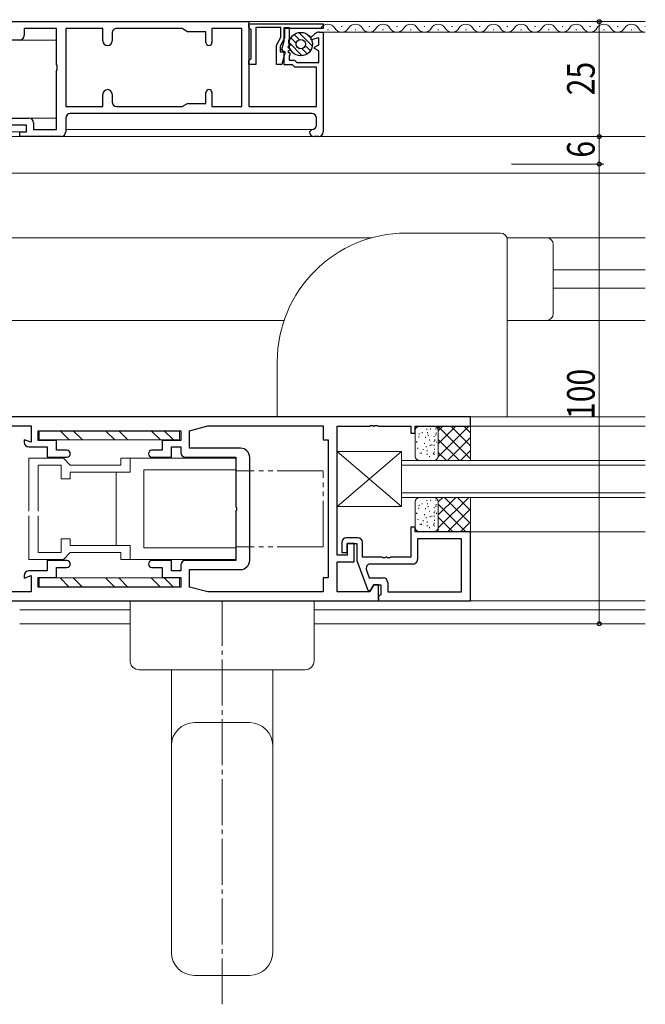
# Model space of a CAD drawing. Extents: x 0 to 1133, y 0 to 806.
# Drawn here: x 625 to 761, y 390 to 604 of the extents above; entities that cross this region are included whole.
import ezdxf

# ---------------------------------------------------------------- set-up
doc = ezdxf.new("R2010")
doc.units = 0
for name, pattern in [('YCENTER_1', [13, 10, -1, 1, -1]), ('YDIVIDE_1', [15, 10, -1, 1, -1, 1, -1]), ('YHIDDEN_1', [4, 3, -1])]:
    doc.linetypes.add(name, pattern=pattern)
for name, color, linetype, lineweight in [('YKK_11', 7, 'CONTINUOUS', 30), ('YKK_12', 2, 'CONTINUOUS', 13), ('YKK_13', 4, 'CONTINUOUS', 30), ('YKK_D', 6, 'CONTINUOUS', 13), ('ZBLA', 9, 'CONTINUOUS', 13)]:
    doc.layers.add(name, color=color, linetype=linetype, lineweight=lineweight)
doc.styles.add('text-b', font='extslim2.shx', dxfattribs={"width": 0.8, "bigfont": 'extfont2.shx'})

msp = doc.modelspace()

# ---------------------------------------------------------------- linework, layer by layer
at = {"layer": 'YKK_11', "linetype": 'ByBlock', "lineweight": -2, "ltscale": 0.5}
for p, q in [((617.14, 603.31), (674.94, 603.31)), ((674.94, 603.31), (674.94, 584.81)), ((674.94, 602.81), (691.14, 602.81)), ((674.94, 602.11), (674.94, 602.81)), ((675.19, 601.81), (674.94, 602.11)), ((681.94, 602.01), (676.44, 602.01)), ((676.44, 602.01), (676.44, 594.01)), ((681.94, 599.92), (681.94, 602.01)), ((682.64, 599.11), (682.64, 602.01)), ((682.64, 602.01), (683.74, 602.01)), ((683.74, 602.01), (683.74, 599.43)), ((691.14, 602.81), (691.14, 601.81)), ((633.14, 601.81), (626.14, 601.81)), ((626.14, 601.81), (626.14, 600.31)), ((633.14, 593.98), (633.14, 601.81)), ((643.24, 601.81), (635.14, 601.81)), ((635.14, 601.81), (635.14, 584.81)), ((643.24, 599.11), (643.24, 601.81)), ((645.24, 600.81), (645.24, 599.11)), ((660.43, 601.81), (646.24, 601.81)), ((661.64, 601.11), (660.43, 601.81)), ((665.64, 601.11), (661.64, 601.11)), ((665.64, 598.76), (665.64, 601.11)), ((673.44, 601.81), (666.94, 601.81)), ((666.94, 601.81), (666.94, 598.76)), ((673.44, 584.81), (673.44, 601.81)), ((675.44, 601.51), (675.19, 601.81)), ((675.44, 595.3), (675.44, 601.51)), ((680.94, 598.19), (681.94, 599.92)), ((691.14, 601.81), (682.74, 601.81)), ((682.74, 601.81), (682.74, 599.71)), ((688.54, 599.91), (689.2, 600.57)), ((688.54, 599.35), (688.54, 599.91)), ((690.14, 599.77), (688.54, 599.35)), ((690.14, 598.24), (690.14, 599.77)), ((690.26, 601.01), (691.14, 601.01)), ((691.14, 601.01), (691.14, 579.31)), ((625.14, 599.31), (623.14, 599.31)), ((680.94, 594.01), (680.94, 598.19)), ((682.74, 599.71), (681.74, 597.97)), ((681.74, 597.97), (681.74, 596.71)), ((682.15, 597.28), (682.64, 599.11)), ((684.08, 598.28), (683.41, 597.78)), ((683.41, 597.78), (684.08, 597.28)), ((683.59, 599.17), (683.56, 598.67)), ((683.56, 598.67), (684.08, 598.28)), ((683.74, 599.43), (683.59, 599.17)), ((689.24, 597.72), (690.14, 598.24)), ((689.24, 597.49), (689.24, 597.72)), ((681.74, 596.71), (682.83, 596.71)), ((682.83, 596.71), (682.11, 594.01)), ((682.44, 596.91), (682.15, 597.28)), ((682.64, 596.71), (682.44, 596.91)), ((682.64, 593.91), (682.64, 596.71)), ((684.08, 597.28), (683.41, 596.78)), ((683.41, 596.78), (683.86, 596.44)), ((683.86, 596.12), (683.74, 595.88)), ((683.74, 595.88), (683.74, 594.91)), ((683.86, 596.44), (683.86, 596.12)), ((690.14, 596.97), (689.24, 597.49)), ((690.14, 594.41), (690.14, 596.97)), ((633.29, 593.79), (633.14, 593.98)), ((633.29, 592.83), (633.29, 593.79)), ((674.94, 594.71), (675.19, 595)), ((674.94, 594.01), (674.94, 594.71)), ((676.44, 594.01), (674.94, 594.01)), ((675.19, 595), (675.44, 595.3)), ((682.11, 594.01), (680.94, 594.01)), ((684.44, 593.91), (682.64, 593.91)), ((683.74, 594.91), (684.86, 594.91)), ((684.94, 593.41), (684.44, 593.91)), ((684.86, 594.91), (685.36, 594.41)), ((689.64, 593.41), (684.94, 593.41)), ((685.36, 594.41), (690.14, 594.41)), ((689.64, 584.81), (689.64, 593.41)), ((633.14, 592.64), (633.29, 592.83)), ((633.14, 579.81), (633.14, 592.64)), ((643.24, 584.81), (643.24, 587.51)), ((645.24, 587.51), (645.24, 585.81)), ((665.64, 585.51), (665.64, 587.86)), ((666.94, 587.86), (666.94, 584.81)), ((635.14, 584.81), (643.24, 584.81)), ((646.24, 584.81), (660.43, 584.81)), ((660.43, 584.81), (661.64, 585.51)), ((661.64, 585.51), (665.64, 585.51)), ((666.94, 584.81), (673.44, 584.81)), ((674.94, 584.81), (689.64, 584.81)), ((688.64, 583.31), (636.14, 583.31)), ((617.14, 582.31), (627.14, 582.31)), ((626.64, 580.81), (623.14, 580.81)), ((626.64, 579.31), (626.64, 580.81)), ((628.14, 581.31), (628.14, 579.81)), ((635.14, 582.31), (635.14, 579.31)), ((689.64, 580.81), (689.64, 582.31)), ((625.14, 578.31), (625.14, 579.31)), ((625.14, 579.31), (626.64, 579.31)), ((628.14, 579.81), (633.14, 579.81)), ((688.14, 579.31), (688.64, 579.81)), ((634.14, 578.31), (625.14, 578.31)), ((690.14, 578.31), (689.14, 578.31)), ((723.14, 517.31), (620.14, 517.31)), ((723.14, 515.31), (723.14, 517.31)), ((620.64, 515.36), (627.64, 515.36)), ((627.64, 515.36), (627.64, 511.81)), ((629.14, 512.21), (629.14, 514.31)), ((629.14, 514.31), (660.14, 514.31)), ((660.14, 514.31), (660.14, 512.21)), ((662.09, 514.31), (666.01, 515.36)), ((662.09, 510.51), (662.09, 514.31)), ((666.01, 515.36), (691.09, 515.36)), ((691.09, 515.36), (691.09, 512.31)), ((694.14, 487.26), (694.14, 515.31)), ((694.14, 515.31), (701.18, 515.31)), ((701.18, 515.31), (701.37, 515.43)), ((701.37, 515.43), (701.92, 515.43)), ((701.92, 515.43), (702.1, 515.31)), ((702.1, 515.31), (702.18, 515.31)), ((702.18, 515.31), (702.37, 515.43)), ((702.37, 515.43), (702.92, 515.43)), ((702.92, 515.43), (703.1, 515.31)), ((703.1, 515.31), (710.14, 515.31)), ((710.14, 515.31), (710.14, 513.81)), ((711.14, 513.81), (711.14, 515.31)), ((711.14, 515.31), (723.14, 515.31)), ((627.64, 511.81), (626.14, 512.35)), ((626.14, 512.35), (626.14, 511.81)), ((633.14, 512.21), (629.14, 512.21)), ((633.14, 510.06), (633.14, 512.21)), ((660.14, 512.21), (656.14, 512.21)), ((656.14, 512.21), (656.14, 510.06)), ((691.09, 512.31), (692.19, 512.31)), ((692.19, 512.31), (692.19, 482.31)), ((710.14, 513.81), (711.14, 513.81)), ((627.14, 510.81), (631.14, 510.81)), ((631.14, 510.81), (631.14, 508.56)), ((635.39, 510.06), (633.14, 510.06)), ((656.14, 510.06), (653.89, 510.06)), ((658.14, 508.56), (658.14, 510.81)), ((658.14, 510.81), (660.14, 510.81)), ((660.14, 510.81), (660.14, 509.56)), ((673.14, 510.51), (662.09, 510.51)), ((631.14, 508.56), (635.39, 508.56)), ((653.89, 508.56), (658.14, 508.56)), ((661.14, 508.56), (672.14, 508.56)), ((672.14, 508.56), (672.14, 497.76)), ((675.14, 497.31), (675.14, 508.51)), ((672.14, 497.76), (672.26, 497.58)), ((672.26, 497.03), (672.14, 496.85)), ((672.26, 497.58), (672.26, 497.03)), ((675.14, 486.11), (675.14, 497.31)), ((672.14, 496.85), (672.14, 486.06)), ((711.14, 493.31), (710.14, 493.31)), ((710.14, 493.31), (710.14, 486.81)), ((711.14, 492.31), (711.14, 493.31)), ((698.64, 491.01), (696.14, 491.01)), ((723.14, 492.31), (711.14, 492.31)), ((721.19, 490.81), (711.64, 490.81)), ((711.64, 490.81), (711.64, 486.31)), ((721.19, 479.26), (721.19, 490.81)), ((723.14, 477.31), (723.14, 492.31)), ((695.14, 490.01), (695.14, 487.81)), ((696.34, 487.81), (696.34, 489.81)), ((696.34, 489.81), (698.44, 489.81)), ((697.84, 489.76), (696.34, 489.76)), ((696.34, 489.76), (696.34, 487.26)), ((697.84, 485.76), (697.84, 489.76)), ((698.44, 489.81), (698.44, 486.11)), ((699.64, 486.81), (699.64, 490.01)), ((696.34, 487.26), (694.14, 487.26)), ((695.14, 487.81), (696.34, 487.81)), ((703.88, 486.81), (699.64, 486.81)), ((704.07, 486.69), (703.88, 486.81)), ((704.62, 486.69), (704.07, 486.69)), ((704.8, 486.81), (704.62, 486.69)), ((704.88, 486.81), (704.8, 486.81)), ((705.07, 486.69), (704.88, 486.81)), ((705.62, 486.69), (705.07, 486.69)), ((705.8, 486.81), (705.62, 486.69)), ((710.14, 486.81), (705.8, 486.81)), ((635.39, 486.06), (631.14, 486.06)), ((631.14, 486.06), (631.14, 483.81)), ((633.14, 482.41), (633.14, 484.56)), ((633.14, 484.56), (635.39, 484.56)), ((658.14, 486.06), (653.89, 486.06)), ((653.89, 484.56), (656.14, 484.56)), ((656.14, 484.56), (656.14, 482.41)), ((658.14, 483.81), (658.14, 486.06)), ((660.14, 485.06), (660.14, 483.81)), ((672.14, 486.06), (661.14, 486.06)), ((662.09, 480.31), (662.09, 484.11)), ((662.09, 484.11), (673.14, 484.11)), ((694.14, 479.26), (694.14, 485.76)), ((694.14, 485.76), (697.84, 485.76)), ((698.44, 486.11), (700.8, 479.64)), ((710.64, 485.31), (701.44, 485.31)), ((626.14, 482.81), (626.14, 482.26)), ((626.14, 482.26), (627.64, 482.81)), ((631.14, 483.81), (627.14, 483.81)), ((627.64, 482.81), (627.64, 479.26)), ((629.14, 480.31), (629.14, 482.41)), ((629.14, 482.41), (633.14, 482.41)), ((656.14, 482.41), (660.14, 482.41)), ((660.14, 483.81), (658.14, 483.81)), ((660.14, 482.41), (660.14, 480.31)), ((692.19, 482.31), (691.09, 482.31)), ((691.09, 482.31), (691.09, 479.26)), ((700.5, 483.96), (701.11, 482.31)), ((701.11, 482.31), (704.14, 482.31)), ((660.14, 480.31), (629.14, 480.31)), ((666.01, 479.26), (662.09, 480.31)), ((702.14, 480.76), (701.28, 479.26)), ((701.44, 479.58), (702.14, 480.81)), ((702.14, 480.81), (703.64, 480.81)), ((703.14, 480.76), (702.14, 480.76)), ((703.14, 477.31), (703.14, 480.76)), ((703.64, 480.81), (703.64, 478.59)), ((705.14, 481.31), (705.14, 479.26)), ((627.64, 479.26), (620.64, 479.26)), ((691.09, 479.26), (666.01, 479.26)), ((701.28, 479.26), (694.14, 479.26)), ((700.8, 479.64), (701.44, 479.58)), ((703.64, 478.59), (703.14, 478.31)), ((703.14, 478.31), (703.14, 477.31)), ((705.14, 479.26), (721.19, 479.26)), ((620.14, 477.31), (703.14, 477.31)), ((703.14, 477.31), (723.14, 477.31))]:
    msp.add_line(p, q, dxfattribs=at)
for centre, radius, start, end in [((625.14, 600.31), 1, 270, 360), ((646.24, 600.81), 1, 89.9999, 179.9999), ((690.26, 599.51), 1.5, 90, 135), ((644.24, 599.11), 1, 180, 0), ((666.29, 598.76), 0.65, 180, 0), ((644.24, 587.51), 1, 360, 180), ((666.29, 587.86), 0.65, 360, 180), ((646.24, 585.81), 1, 180, 270), ((636.14, 582.31), 1, 90, 180), ((688.64, 582.31), 1, 0, 90), ((627.14, 581.31), 1, 0, 90), ((688.64, 580.81), 1, 270, 360), ((634.14, 579.31), 1, 270, 360), ((689.14, 579.31), 1, 180, 270), ((690.14, 579.31), 1, 270, 360), ((627.14, 511.81), 1, 180, 270), ((635.39, 509.31), 0.75, 270, 90), ((653.89, 509.31), 0.75, 90, 270), ((673.14, 508.51), 2, 0, 90), ((661.14, 509.56), 1, 180, 270), ((696.14, 490.01), 1, 90, 180), ((698.64, 490.01), 1, 0, 90), ((710.64, 486.31), 1, 269.9987, 359.9996), ((635.39, 485.31), 0.75, 270, 90), ((653.89, 485.31), 0.75, 90, 270), ((661.14, 485.06), 1, 90, 180), ((673.14, 486.11), 2, 270, 360), ((701.44, 484.31), 1, 90, 199.9994), ((627.14, 482.81), 1, 90, 180), ((704.14, 481.31), 1, 0, 90)]:
    msp.add_arc(centre, radius, start, end, dxfattribs=at)
at = {"layer": 'YKK_12'}
for p, q in [((761.14, 603.31), (674.64, 603.31)), ((625.44, 579.31), (620.84, 579.31)), ((625.44, 578.31), (620.84, 578.31)), ((761.14, 578.31), (634.14, 578.31))]:
    msp.add_line(p, q, dxfattribs=at)
at = {"layer": 'YKK_12', "linetype": 'Continuous', "ltscale": 0.5}
for p, q in [((695.04, 602.27), (695.24, 602.27)), ((701.04, 602.27), (701.24, 602.27)), ((707.04, 602.27), (707.24, 602.27)), ((713.04, 602.27), (713.24, 602.27)), ((719.04, 602.27), (719.24, 602.27)), ((725.04, 602.27), (725.24, 602.27)), ((731.04, 602.27), (731.24, 602.27)), ((737.04, 602.27), (737.24, 602.27)), ((743.04, 602.27), (743.24, 602.27)), ((749.04, 602.27), (749.24, 602.27)), ((755.04, 602.27), (755.24, 602.27)), ((761.04, 602.27), (761.14, 602.27)), ((761.14, 601.01), (690.64, 601.01)), ((692.04, 601.51), (692.24, 601.51)), ((698.04, 601.51), (698.24, 601.51)), ((704.04, 601.51), (704.24, 601.51)), ((710.04, 601.51), (710.24, 601.51)), ((716.04, 601.51), (716.24, 601.51)), ((722.04, 601.51), (722.24, 601.51)), ((728.04, 601.51), (728.24, 601.51)), ((734.04, 601.51), (734.24, 601.51)), ((740.04, 601.51), (740.24, 601.51)), ((746.04, 601.51), (746.24, 601.51)), ((752.04, 601.51), (752.24, 601.51)), ((758.04, 601.51), (758.24, 601.51)), ((625.14, 599.31), (633.14, 599.31)), ((627.14, 582.31), (633.14, 582.31)), ((688.64, 579.81), (635.14, 579.81))]:
    msp.add_line(p, q, dxfattribs=at)
at = {"layer": 'YKK_12', "linetype": 'Continuous', "lineweight": 13}
for p, q in [((471.14, 570.31), (761.14, 570.31)), ((701.72, 556.3), (530.57, 556.3)), ((761.14, 556.3), (739.41, 556.3)), ((761.14, 549.3), (741.14, 549.3)), ((761.14, 545.3), (741.14, 545.3)), ((682.63, 538.3), (549.66, 538.3)), ((761.14, 538.3), (739.41, 538.3)), ((761.14, 517.31), (723.14, 517.31)), ((722.84, 515.31), (761.14, 515.31)), ((761.14, 507.81), (708.14, 507.81)), ((708.14, 499.81), (708.14, 507.81)), ((708.14, 506.81), (761.14, 506.81)), ((761.14, 500.81), (708.14, 500.81)), ((761.14, 499.81), (708.14, 499.81)), ((761.14, 492.31), (722.84, 492.31)), ((761.14, 477.31), (723.14, 477.31)), ((649.14, 475.31), (625.14, 475.31)), ((761.14, 475.31), (689.14, 475.31)), ((625.14, 472.31), (649.14, 472.31)), ((689.14, 472.31), (761.14, 472.31))]:
    msp.add_line(p, q, dxfattribs=at)
at = {"layer": 'YKK_12', "linetype": 'Continuous', "ltscale": 0.5}
for centre, start, end in [((692.14, 601.05), 29.1994, 150.8006), ((698.14, 601.05), 29.1994, 150.8006), ((704.14, 601.05), 29.1994, 150.8006), ((710.14, 601.05), 29.1994, 150.8006), ((716.14, 601.05), 29.1994, 150.8006), ((722.14, 601.05), 29.1994, 150.8006), ((728.14, 601.05), 29.1994, 150.8006), ((734.14, 601.05), 29.1994, 150.8006), ((740.14, 601.05), 29.1994, 150.8006), ((746.14, 601.05), 29.1994, 150.8006), ((752.14, 601.05), 29.1994, 150.8006), ((758.14, 601.05), 29.1994, 150.8006), ((695.14, 602.72), 209.1906, 330.8094), ((701.14, 602.72), 209.1906, 330.8094), ((707.14, 602.72), 209.1906, 330.8094), ((713.14, 602.72), 209.1906, 330.8094), ((719.14, 602.72), 209.1906, 330.8094), ((725.14, 602.72), 209.1906, 330.8094), ((731.14, 602.72), 209.1906, 330.8094), ((737.14, 602.72), 209.1906, 330.8094), ((743.14, 602.72), 209.1906, 330.8094), ((749.14, 602.72), 209.1906, 330.8094), ((755.14, 602.72), 209.1906, 330.8094), ((761.14, 602.72), 209.1906, 269.9663)]:
    msp.add_arc(centre, 1.72, start, end, dxfattribs=at)
at = {"layer": 'YKK_13'}
for p, q in [((685.27, 598.62), (684.1, 599.79)), ((685.94, 599.37), (684.79, 600.51)), ((688.76, 597.96), (685.79, 600.93)), ((688.48, 599.65), (687.48, 600.65)), ((686.58, 595.89), (683.72, 598.75)), ((688.34, 596.96), (687.2, 598.1)), ((687.62, 596.27), (686.45, 597.44))]:
    msp.add_line(p, q, dxfattribs=at)
at = {"layer": 'YKK_13', "linetype": 'Continuous', "lineweight": 13}
for p, q in [((729.64, 557.31), (709.14, 557.31)), ((731.14, 556.3), (731.14, 538.3)), ((739.64, 556.3), (731.14, 556.3)), ((731.14, 517.31), (731.14, 555.81)), ((741.14, 539.8), (741.14, 554.8)), ((731.14, 538.3), (739.64, 538.3)), ((681.14, 529.31), (681.14, 517.31)), ((681.14, 517.31), (731.14, 517.31)), ((659.9, 514.31), (629.4, 514.31)), ((629.4, 514.31), (629.4, 512.31)), ((633.93, 514.31), (635.93, 512.31)), ((636.76, 514.31), (638.76, 512.31)), ((643.83, 514.31), (645.83, 512.31)), ((646.66, 514.31), (648.66, 512.31)), ((653.73, 514.31), (655.73, 512.31)), ((658.56, 512.31), (656.56, 514.31)), ((659.9, 514.31), (659.9, 512.31)), ((711.14, 508.81), (711.14, 514.31)), ((716.14, 515.31), (712.14, 515.31)), ((713.66, 514.54), (713.66, 514.74)), ((714.47, 514.61), (714.47, 514.81)), ((715.59, 514.61), (715.59, 514.81)), ((716.14, 508.81), (716.14, 515.31)), ((716.14, 511.48), (719.97, 515.31)), ((716.14, 508.65), (722.8, 515.31)), ((716.14, 514.31), (717.14, 515.31)), ((723.14, 508.23), (716.14, 515.23)), ((717.14, 515.31), (723.14, 515.31)), ((723.14, 511.06), (718.89, 515.31)), ((723.14, 513.88), (721.72, 515.31)), ((723.14, 515.31), (723.14, 507.81)), ((629.4, 512.31), (659.9, 512.31)), ((711.37, 511.76), (711.37, 511.96)), ((711.5, 511.76), (711.5, 511.96)), ((711.88, 512.85), (711.88, 513.05)), ((712.01, 513.49), (712.01, 513.69)), ((712.66, 513.8), (712.66, 514)), ((713.33, 512.75), (713.33, 512.95)), ((713.78, 513.8), (713.78, 514)), ((713.91, 513.2), (713.91, 513.4)), ((714.26, 512.21), (714.26, 512.41)), ((715.24, 511.89), (715.24, 512.09)), ((715.25, 512.95), (715.25, 513.15)), ((715.38, 512.21), (715.38, 512.41)), ((715.63, 513.27), (715.63, 513.47)), ((715.67, 513.65), (715.67, 513.85)), ((720.74, 507.81), (716.14, 512.4)), ((718.13, 507.81), (723.14, 512.82)), ((708.14, 509.81), (694.14, 497.81)), ((694.14, 509.81), (708.14, 497.81)), ((708.14, 509.81), (694.14, 509.81)), ((694.14, 497.81), (694.14, 509.81)), ((708.14, 509.81), (708.14, 497.81)), ((711.69, 510.39), (711.69, 510.59)), ((712.88, 510.13), (712.88, 510.33)), ((713.11, 511.44), (713.11, 511.64)), ((713.49, 510.77), (713.49, 510.97)), ((713.75, 509.88), (713.75, 510.08)), ((714.35, 511.03), (714.35, 511.23)), ((714.71, 511.12), (714.71, 511.32)), ((715.24, 511.06), (715.24, 511.26)), ((715.31, 510.2), (715.31, 510.4)), ((715.73, 511.73), (715.73, 511.93)), ((720.96, 507.81), (723.14, 509.99)), ((627.14, 508.31), (627.14, 499.81)), ((634.64, 508.31), (627.14, 508.31)), ((636.14, 506.81), (634.64, 508.31)), ((647.14, 508.31), (647.14, 506.81)), ((649.14, 508.31), (647.14, 508.31)), ((672.14, 508.31), (647.14, 508.31)), ((649.14, 505.31), (649.14, 508.31)), ((715.14, 507.81), (712.14, 507.81)), ((712.2, 509.33), (712.2, 509.53)), ((712.46, 509.33), (712.46, 509.53)), ((713.75, 509.08), (713.75, 509.28)), ((714.23, 508.6), (714.23, 508.8)), ((715.09, 509.24), (715.09, 509.44)), ((723.14, 507.81), (715.14, 507.81)), ((715.24, 509.59), (715.24, 509.79)), ((715.24, 509.08), (715.24, 509.28)), ((716.14, 509.57), (717.91, 507.81)), ((629.14, 506.81), (634.14, 506.81)), ((629.14, 506.81), (629.14, 499.81)), ((634.14, 506.81), (634.14, 503.81)), ((647.14, 506.81), (636.14, 506.81)), ((652.14, 505.81), (652.14, 488.81)), ((672.14, 505.81), (652.14, 505.81)), ((636.14, 503.81), (634.14, 503.81)), ((636.14, 505.31), (636.14, 503.81)), ((649.14, 505.31), (636.14, 505.31)), ((646.14, 489.31), (646.14, 505.31)), ((715.14, 499.81), (712.14, 499.81)), ((713.66, 499.04), (713.66, 499.24)), ((714.47, 499.11), (714.47, 499.31)), ((715.14, 499.81), (723.14, 499.81)), ((715.59, 499.11), (715.59, 499.31)), ((715.61, 499.69), (715.73, 499.81)), ((716.14, 495.98), (719.97, 499.81)), ((716.14, 493.15), (722.8, 499.81)), ((716.14, 498.81), (717.14, 499.81)), ((723.14, 494.14), (717.48, 499.81)), ((723.14, 496.97), (720.31, 499.81)), ((723.14, 499.81), (723.14, 492.31)), ((708.14, 497.81), (694.14, 497.81)), ((711.14, 493.31), (711.14, 498.81)), ((711.88, 497.35), (711.88, 497.55)), ((712.01, 497.99), (712.01, 498.19)), ((712.66, 498.3), (712.66, 498.5)), ((713.33, 497.25), (713.33, 497.45)), ((713.78, 498.3), (713.78, 498.5)), ((713.91, 497.7), (713.91, 497.9)), ((715.25, 497.45), (715.25, 497.65)), ((715.63, 497.77), (715.63, 497.97)), ((715.67, 498.15), (715.67, 498.35)), ((716.14, 492.31), (716.14, 498.81)), ((722.15, 492.31), (716.14, 498.31)), ((718.13, 492.31), (723.14, 497.32)), ((711.37, 496.26), (711.37, 496.46)), ((711.5, 496.26), (711.5, 496.46)), ((711.69, 494.89), (711.69, 495.09)), ((712.88, 494.63), (712.88, 494.83)), ((713.11, 495.94), (713.11, 496.14)), ((713.49, 495.27), (713.49, 495.47)), ((714.26, 496.71), (714.26, 496.91)), ((714.35, 495.53), (714.35, 495.73)), ((714.71, 495.62), (714.71, 495.82)), ((715.24, 496.39), (715.24, 496.59)), ((715.24, 495.56), (715.24, 495.76)), ((715.31, 494.7), (715.31, 494.9)), ((715.38, 496.71), (715.38, 496.91)), ((715.73, 496.23), (715.73, 496.43)), ((719.32, 492.31), (716.14, 495.48)), ((627.14, 494.81), (627.14, 486.31)), ((629.14, 494.81), (629.14, 487.81)), ((712.2, 493.83), (712.2, 494.03)), ((712.46, 493.83), (712.46, 494.03)), ((713.75, 494.38), (713.75, 494.58)), ((713.75, 493.58), (713.75, 493.78)), ((714.23, 493.1), (714.23, 493.3)), ((715.09, 493.74), (715.09, 493.94)), ((715.24, 494.09), (715.24, 494.29)), ((715.24, 493.58), (715.24, 493.78)), ((720.96, 492.31), (723.14, 494.49)), ((634.14, 487.81), (634.14, 490.81)), ((636.14, 490.81), (634.14, 490.81)), ((636.14, 489.31), (636.14, 490.81)), ((716.14, 492.31), (712.14, 492.31)), ((723.14, 492.31), (717.14, 492.31)), ((649.14, 489.31), (636.14, 489.31)), ((649.14, 489.31), (649.14, 486.31)), ((672.14, 488.81), (652.14, 488.81)), ((634.64, 486.31), (627.14, 486.31)), ((629.14, 487.81), (634.14, 487.81)), ((636.14, 487.81), (634.64, 486.31)), ((647.14, 487.81), (636.14, 487.81)), ((647.14, 486.31), (647.14, 487.81)), ((672.14, 486.31), (647.14, 486.31)), ((659.9, 482.31), (629.4, 482.31)), ((629.4, 482.31), (629.4, 480.31)), ((633.93, 482.31), (635.93, 480.31)), ((636.76, 482.31), (638.76, 480.31)), ((643.83, 482.31), (645.83, 480.31)), ((646.66, 482.31), (648.66, 480.31)), ((653.73, 482.31), (655.73, 480.31)), ((658.56, 480.31), (656.56, 482.31)), ((659.9, 482.31), (659.9, 480.31)), ((689.14, 477.31), (649.14, 477.31)), ((649.14, 477.31), (649.14, 464.31)), ((689.14, 464.31), (689.14, 477.31)), ((651.14, 462.31), (687.14, 462.31)), ((680.14, 462.31), (658.14, 462.31)), ((658.14, 462.31), (658.14, 400.81)), ((680.14, 400.81), (680.14, 462.31)), ((675.14, 450.81), (663.14, 450.81)), ((663.14, 395.81), (675.14, 395.81))]:
    msp.add_line(p, q, dxfattribs=at)
at = {"layer": 'YKK_13', "linetype": 'YDIVIDE_1', "lineweight": 13}
for p, q in [((691.14, 505.56), (672.14, 505.56)), ((691.14, 489.06), (691.14, 505.41)), ((691.14, 489.06), (672.14, 489.06))]:
    msp.add_line(p, q, dxfattribs=at)
at = {"layer": 'YKK_13', "linetype": 'YHIDDEN_1', "lineweight": 13}
for p, q in [((627.14, 499.81), (627.14, 494.81)), ((629.14, 499.81), (629.14, 494.81))]:
    msp.add_line(p, q, dxfattribs=at)
at = {"layer": 'YKK_13', "linetype": 'YCENTER_1', "lineweight": 13}
msp.add_line((669.14, 389.53), (669.14, 477.31), dxfattribs=at)
at = {"layer": 'YKK_13', "ltscale": 0.5}
for radius in [2.55, 1]:
    msp.add_circle((686.25, 598.42), radius, dxfattribs=at)
at = {"layer": 'YKK_13', "linetype": 'Continuous', "lineweight": 13}
for centre, radius, start, end in [((709.14, 529.31), 28, 90, 180), ((729.64, 555.81), 1.5, 0, 90), ((739.64, 554.8), 1.5, 0, 90), ((739.64, 539.8), 1.5, 270, 0), ((712.14, 514.31), 1, 90, 180), ((715.14, 514.31), 1, 0, 90), ((712.14, 508.81), 1, 180, 270), ((715.14, 508.81), 1, 270, 0), ((712.14, 498.81), 1, 90, 180), ((715.14, 498.81), 1, 0, 90), ((712.14, 493.31), 1, 180, 270), ((715.14, 493.31), 1, 270, 0), ((651.14, 464.31), 2, 180, 270), ((687.14, 464.31), 2, 270, 0), ((663.14, 445.81), 5, 90, 180), ((675.14, 445.81), 5, 0, 90), ((663.14, 400.81), 5, 180, 270), ((675.14, 400.81), 5, 270, 0)]:
    msp.add_arc(centre, radius, start, end, dxfattribs=at)
at = {"layer": 'YKK_D'}
for p, q in [((732.14, 603.31), (752.14, 603.31)), ((751.14, 603.31), (751.14, 578.31)), ((751.14, 578.31), (751.14, 572.31)), ((732.06, 572.31), (752.14, 572.31)), ((732.06, 572.31), (752.14, 572.31)), ((751.14, 572.31), (751.14, 472.31))]:
    msp.add_line(p, q, dxfattribs=at)
at = {"layer": 'YKK_D', "linetype": 'ByBlock', "lineweight": -2}
for centre in [(751.14, 603.31), (751.14, 578.31), (751.14, 578.31), (751.14, 572.31), (751.14, 572.31), (751.14, 472.31)]:
    msp.add_circle(centre, 0.425, dxfattribs=at)
at = {"layer": 'ZBLA', "linetype": 'Continuous', "lineweight": 13}
msp.add_line((717.91, 507.81), (716.14, 509.57), dxfattribs=at)

# ---------------------------------------------------------------- texts
at = {"layer": 'YKK_D', "style": 'text-b', "width": 0.8}
for s, p in [('25', (750.14, 587.29)), ('6', (750.14, 573.71)), ('100', (750.14, 516.87))]:
    msp.add_text(s, height=6, rotation=90, dxfattribs=at).set_placement(p)

doc.saveas('drawing.dxf')
